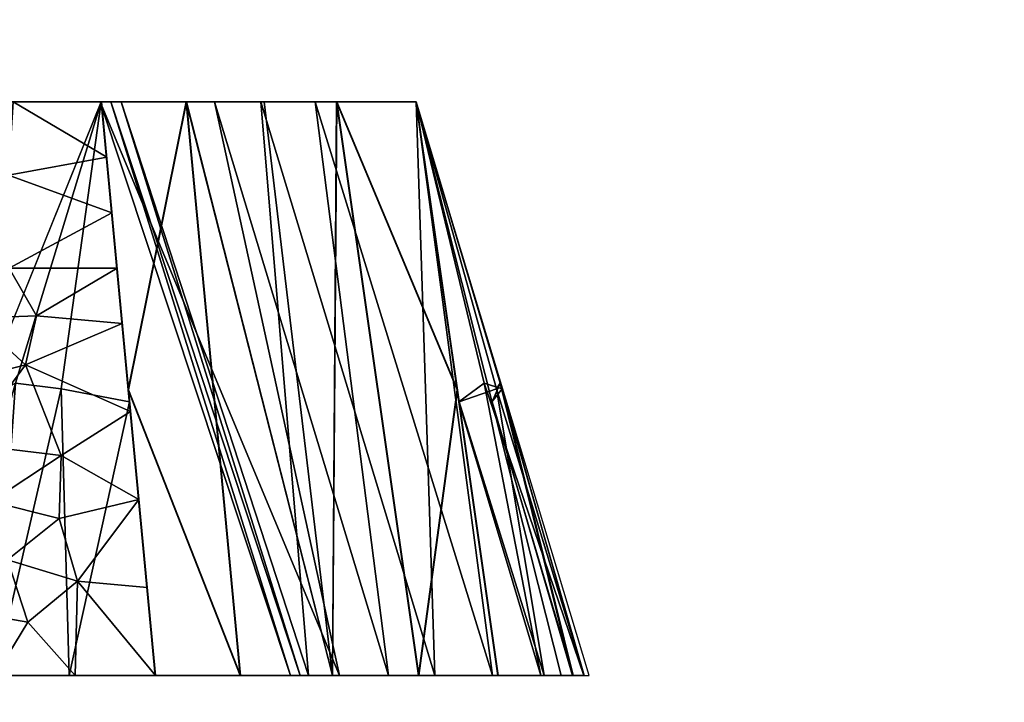
# Model space of a CAD drawing. Units: millimetres. Extents: x -1 to 1021, y -1731 to 52.
# Drawn here: x 264 to 290, y -1188 to -1170 of the extents above; entities that cross this region are included whole.
import ezdxf

# ---------------------------------------------------------------- set-up
doc = ezdxf.new("R2010")
doc.units = ezdxf.units.MM
doc.linetypes.add('NASCOSTA', pattern=[9.525, 6.35, -3.175])
doc.layers.add('PQ_200_3D', color=1, linetype='Continuous')
doc.layers.add('PQ_204_2D', color=7, linetype='Continuous')

msp = doc.modelspace()

# ---------------------------------------------------------------- linework, layer by layer
at = {"layer": 'PQ_204_2D'}
for p, q in [((274.327, -1172.175), (210.223, -1172.175)), ((278.853, -1187.175), (274.327, -1172.175)), ((206.651, -1187.175), (278.853, -1187.175))]:
    msp.add_line(p, q, dxfattribs=at)
at = {"layer": 'PQ_204_2D', "linetype": 'NASCOSTA', "ltscale": 10}
msp.add_arc((806.636, -1138.286), 592.918, 181.161063, 270.089679, dxfattribs=at)

# ---------------------------------------------------------------- meshes
at = {"layer": 'PQ_200_3D'}
mesh = msp.add_polyface(dxfattribs=at)
corners = [(255.932, -1172.175, 812.419), (261.489, -1172.175, 818.874), (266.106, -1172.175, 826.032), (270.361, -1172.175, 823.901), (274.333, -1172.175, 821.281), (266.617, -1172.175, 801.4), (266.074, -1172.175, 780.082), (269.056, -1172.175, 768.171), (274.327, -1172.175, 757.082), (270.355, -1172.175, 754.463), (266.099, -1172.175, 752.333), (251.952, -1172.175, 769.634), (232.583, -1172.175, 780.784), (210.518, -1172.175, 784.329), (210.223, -1172.175, 789.133), (210.506, -1172.175, 793.937), (222.745, -1172.175, 794.915), (234.551, -1172.175, 798.285), (245.976, -1172.175, 804.241), (250.231, -1172.175, 801.592), (247.125, -1172.175, 801.183), (244.231, -1172.175, 799.984), (241.746, -1172.175, 798.077), (239.839, -1172.175, 795.592), (238.64, -1172.175, 792.698), (238.231, -1172.175, 789.592), (238.64, -1172.175, 786.486), (239.839, -1172.175, 783.592), (241.746, -1172.175, 781.107), (244.231, -1172.175, 779.2), (247.125, -1172.175, 778.001), (250.231, -1172.175, 777.592), (253.337, -1172.175, 778.001), (256.231, -1172.175, 779.2), (258.716, -1172.175, 781.107), (260.623, -1172.175, 783.592), (261.822, -1172.175, 786.486), (262.231, -1172.175, 789.592), (261.822, -1172.175, 792.698), (260.623, -1172.175, 795.592), (258.716, -1172.175, 798.077), (256.231, -1172.175, 799.984), (253.337, -1172.175, 801.183)]
mesh.append_faces([[corners[k] for k in face] for face in [(38, 5, 37), (21, 18, 20), (19, 0, 42), (23, 17, 22)]], dxfattribs={"vtx0": -1, "vtx1": -1})
mesh.append_faces([[corners[k] for k in face] for face in [(33, 7, 11, 32)]], dxfattribs={"vtx0": -1, "vtx1": -1, "vtx2": -1})
mesh.append_faces([[corners[k] for k in face] for face in [(5, 38, 39), (6, 34, 35), (6, 36, 37, 5), (1, 4, 5, 0), (18, 21, 22, 17), (11, 31, 32), (11, 30, 31), (12, 28, 29), (25, 16, 17, 24), (12, 27, 28), (16, 12, 13), (12, 26, 27)]], dxfattribs={"vtx0": -1, "vtx2": -1})
mesh.append_faces([[corners[k] for k in face] for face in [(5, 40, 41, 0)]], dxfattribs={"vtx0": -1, "vtx2": -1, "vtx3": -1})
mesh.append_faces([[corners[k] for k in face] for face in [(3, 4, 1, 2)]], dxfattribs={"vtx1": -1})
mesh.append_faces([[corners[k] for k in face] for face in [(39, 40, 5), (35, 36, 6), (41, 42, 0), (10, 11, 7), (23, 24, 17)]], dxfattribs={"vtx1": -1, "vtx2": -1})
mesh.append_faces([[corners[k] for k in face] for face in [(25, 26, 12, 16)]], dxfattribs={"vtx1": -1, "vtx2": -1, "vtx3": -1})
mesh.append_faces([[corners[k] for k in face] for face in [(33, 34, 6, 7), (19, 20, 18, 0), (11, 12, 29, 30)]], dxfattribs={"vtx1": -1, "vtx3": -1})
mesh.append_faces([[corners[k] for k in face] for face in [(14, 15, 16, 13)]], dxfattribs={"vtx2": -1})
mesh.append_faces([[corners[k] for k in face] for face in [(7, 8, 9, 10)]], dxfattribs={"vtx3": -1})
mesh = msp.add_polyface(dxfattribs=at)
corners = [(210.518, -1172.175, 784.329), (232.583, -1172.175, 780.784), (251.952, -1172.175, 769.634), (266.099, -1172.175, 752.333), (260.031, -1187.175, 751.462), (248.04, -1187.175, 766.229), (231.567, -1187.175, 775.741), (212.784, -1187.175, 778.745), (260.832, -1172.175, 758.775), (254.035, -1187.175, 758.845), (242.268, -1172.175, 775.209), (239.803, -1187.175, 770.985), (219.778, -1187.175, 777.627), (221.551, -1172.175, 782.556)]
mesh.append_faces([[corners[k] for k in face] for face in [(4, 8, 3)]], dxfattribs={"vtx0": -1})
mesh.append_faces([[corners[k] for k in face] for face in [(2, 9, 5), (8, 4, 9), (1, 11, 6), (13, 6, 12), (6, 13, 1), (11, 1, 10), (12, 0, 13), (10, 5, 11)]], dxfattribs={"vtx0": -1, "vtx2": -1})
mesh.append_faces([[corners[k] for k in face] for face in [(2, 8, 9), (10, 2, 5)]], dxfattribs={"vtx1": -1, "vtx2": -1})
mesh.append_faces([[corners[k] for k in face] for face in [(12, 7, 0)]], dxfattribs={"vtx2": -1})
mesh = msp.add_polyface(dxfattribs=at)
corners = [(266.106, -1172.175, 826.032), (261.489, -1172.175, 818.874), (255.932, -1172.175, 812.419), (260.037, -1187.175, 826.903), (263.329, -1187.175, 829.493), (267.513, -1187.175, 829.314), (266.649, -1177.971, 827.3), (257.984, -1179.675, 819.661), (267.081, -1182.573, 828.307), (258.778, -1182.573, 822.459), (262.587, -1181.124, 825.209), (257.191, -1176.776, 816.862), (260.933, -1178.226, 821.86), (260.373, -1175.099, 819.242), (266.378, -1175.073, 826.666), (263.693, -1176.522, 823.78), (264.117, -1179.052, 825.341), (266.865, -1180.272, 827.804), (265.048, -1181.422, 827.053), (263.647, -1184.149, 827.71), (259.407, -1184.874, 824.681), (261.02, -1183.723, 825.671), (262.057, -1187.175, 828.492), (262.324, -1185.459, 827.857), (265.421, -1187.175, 829.404), (267.297, -1184.874, 828.811), (260.763, -1185.781, 826.889), (264.181, -1185.782, 828.872), (265.48, -1184.707, 828.624), (265.003, -1183.071, 827.745), (263.218, -1182.62, 826.563), (261.37, -1182.218, 824.929), (260.284, -1180.325, 822.616), (263.672, -1174.088, 822.723), (260.069, -1182.615, 823.982), (257.588, -1178.226, 818.262), (259.097, -1177.501, 819.438), (260.655, -1176.662, 820.555), (256.562, -1174.475, 814.641), (258.725, -1175.963, 817.985), (259.503, -1178.946, 820.863), (258.71, -1172.175, 815.646), (258.534, -1174.593, 816.846), (259.962, -1173.571, 817.793), (261.823, -1174.228, 820.429), (266.514, -1176.522, 826.983), (262.782, -1177.834, 823.481), (264.409, -1177.765, 825.057), (262.292, -1179.518, 823.985), (258.381, -1181.124, 821.06), (263.797, -1172.175, 822.453), (266.242, -1173.624, 826.349), (262.643, -1172.175, 820.663)]
mesh.append_faces([[corners[k] for k in face] for face in [(25, 28, 5), (17, 18, 8), (3, 26, 20), (8, 28, 25), (20, 34, 9), (11, 39, 38), (38, 42, 2), (2, 42, 41), (45, 47, 6)]], dxfattribs={"vtx0": -1, "vtx1": -1})
mesh.append_faces([[corners[k] for k in face] for face in [(18, 16, 10), (15, 46, 47), (39, 11, 36), (19, 21, 23), (29, 19, 28), (34, 20, 21), (51, 50, 33), (39, 36, 37), (12, 40, 32), (44, 15, 33), (15, 14, 33), (38, 39, 42), (10, 16, 48), (13, 42, 39), (16, 47, 46), (16, 18, 17), (29, 30, 19), (22, 23, 26), (27, 23, 4), (30, 31, 21), (28, 19, 27), (21, 19, 30), (26, 21, 20), (23, 27, 19), (21, 26, 23), (8, 18, 29), (24, 28, 27), (8, 29, 28), (30, 18, 10), (18, 30, 29), (30, 10, 31), (31, 10, 32), (34, 21, 31), (48, 32, 10), (1, 43, 44), (34, 31, 32), (12, 36, 40), (36, 12, 37), (46, 37, 12), (15, 13, 37), (37, 13, 39), (43, 41, 42), (35, 40, 36), (7, 32, 40), (43, 42, 13), (44, 43, 13), (15, 44, 13), (47, 45, 15), (37, 46, 15), (48, 46, 12), (16, 6, 47), (46, 48, 16), (32, 48, 12), (32, 49, 34), (52, 44, 33)]], dxfattribs={"vtx0": -1, "vtx1": -1, "vtx2": -1})
mesh.append_faces([[corners[k] for k in face] for face in [(33, 50, 52), (23, 22, 4), (36, 11, 35), (32, 7, 49), (33, 14, 51)]], dxfattribs={"vtx0": -1, "vtx2": -1})
mesh.append_faces([[corners[k] for k in face] for face in [(45, 14, 15), (49, 9, 34), (17, 6, 16), (3, 22, 26), (4, 24, 27), (24, 5, 28), (35, 7, 40), (1, 41, 43), (52, 1, 44)]], dxfattribs={"vtx1": -1, "vtx2": -1})
mesh.append_faces([[corners[k] for k in face] for face in [(51, 0, 50)]], dxfattribs={"vtx2": -1})
mesh = msp.add_polyface(dxfattribs=at)
corners = [(267.506, -1187.175, 749.05), (263.322, -1187.175, 748.872), (260.031, -1187.175, 751.462), (266.099, -1172.175, 752.333), (266.099, -1172.175, 752.333), (266.099, -1172.175, 752.333), (266.099, -1172.175, 752.333), (266.099, -1172.175, 752.333), (266.099, -1172.175, 752.333), (266.099, -1172.175, 752.333), (266.835, -1180.018, 750.616), (265.257, -1187.175, 748.954), (261.676, -1187.175, 750.167), (262.926, -1180.018, 751.878), (265.055, -1179.675, 750.513), (263.854, -1179.532, 751.096)]
mesh.append_faces([[corners[k] for k in face] for face in [(10, 14, 8), (13, 12, 2)]], dxfattribs={"vtx0": -1})
mesh.append_faces([[corners[k] for k in face] for face in [(1, 14, 11)]], dxfattribs={"vtx0": -1, "vtx1": -1})
mesh.append_faces([[corners[k] for k in face] for face in [(14, 10, 11), (15, 14, 1), (12, 13, 15)]], dxfattribs={"vtx0": -1, "vtx1": -1, "vtx2": -1})
mesh.append_faces([[corners[k] for k in face] for face in [(4, 15, 13), (6, 14, 15)]], dxfattribs={"vtx1": -1})
mesh.append_faces([[corners[k] for k in face] for face in [(1, 12, 15)]], dxfattribs={"vtx1": -1, "vtx2": -1})
mesh.append_faces([[corners[k] for k in face] for face in [(10, 0, 11)]], dxfattribs={"vtx2": -1})
mesh = msp.add_polyface(dxfattribs=at)
corners = [(274.327, -1172.175, 757.082), (269.056, -1172.175, 768.171), (266.074, -1172.175, 780.082), (271.05, -1187.175, 781.441), (273.604, -1187.175, 771.317), (278.117, -1187.175, 761.902), (267.565, -1172.175, 774.127), (272.327, -1187.175, 776.379), (276.322, -1187.175, 765.646), (271.692, -1172.175, 762.627)]
mesh.append_faces([[corners[k] for k in face] for face in [(4, 1, 7)]], dxfattribs={"vtx0": -1, "vtx1": -1})
mesh.append_faces([[corners[k] for k in face] for face in [(9, 4, 8), (4, 9, 1), (8, 0, 9)]], dxfattribs={"vtx0": -1, "vtx2": -1})
mesh.append_faces([[corners[k] for k in face] for face in [(7, 1, 6, 2)]], dxfattribs={"vtx0": -1, "vtx3": -1})
mesh.append_faces([[corners[k] for k in face] for face in [(2, 3, 7), (8, 5, 0)]], dxfattribs={"vtx2": -1})
mesh = msp.add_polyface(dxfattribs=at)
corners = [(266.074, -1172.175, 780.082), (266.617, -1172.175, 801.4), (274.333, -1172.175, 821.281), (278.121, -1187.175, 816.46), (271.515, -1187.175, 799.571), (271.05, -1187.175, 781.441), (270.269, -1172.175, 810.81), (274.818, -1187.175, 808.015), (271.295, -1187.175, 790.989), (266.346, -1172.175, 790.741)]
mesh.append_faces([[corners[k] for k in face] for face in [(7, 2, 3)]], dxfattribs={"vtx0": -1})
mesh.append_faces([[corners[k] for k in face] for face in [(4, 6, 7), (2, 7, 6), (8, 1, 4), (1, 8, 9), (5, 9, 8)]], dxfattribs={"vtx0": -1, "vtx1": -1})
mesh.append_faces([[corners[k] for k in face] for face in [(1, 6, 4)]], dxfattribs={"vtx1": -1, "vtx2": -1})
mesh.append_faces([[corners[k] for k in face] for face in [(5, 0, 9)]], dxfattribs={"vtx2": -1})
mesh = msp.add_polyface(dxfattribs=at)
corners = [(266.099, -1172.175, 752.333), (270.355, -1172.175, 754.463), (274.327, -1172.175, 757.082), (276.467, -1187.175, 754.222), (272.14, -1187.175, 751.37), (267.506, -1187.175, 749.05), (275.401, -1179.702, 755.647), (274.392, -1187.175, 752.854), (272.252, -1172.175, 755.714), (269.728, -1187.175, 750.162), (266.805, -1179.702, 750.685), (268.322, -1172.175, 753.446)]
mesh.append_faces([[corners[k] for k in face] for face in [(7, 8, 6), (10, 11, 9)]], dxfattribs={"vtx0": -1, "vtx1": -1, "vtx2": -1})
mesh.append_faces([[corners[k] for k in face] for face in [(8, 7, 4), (4, 11, 1), (11, 4, 9)]], dxfattribs={"vtx0": -1, "vtx2": -1})
mesh.append_faces([[corners[k] for k in face] for face in [(1, 8, 4)]], dxfattribs={"vtx1": -1, "vtx2": -1})
mesh.append_faces([[corners[k] for k in face] for face in [(8, 2, 6), (6, 3, 7), (10, 0, 11), (9, 5, 10)]], dxfattribs={"vtx2": -1})
mesh = msp.add_polyface(dxfattribs=at)
corners = [(274.333, -1172.175, 821.281), (270.361, -1172.175, 823.901), (266.106, -1172.175, 826.032), (267.513, -1187.175, 829.314), (272.147, -1187.175, 826.994), (276.473, -1187.175, 824.14), (266.812, -1179.702, 827.679), (269.735, -1187.175, 828.202), (268.328, -1172.175, 824.919), (274.398, -1187.175, 825.509), (275.407, -1179.702, 822.716), (272.258, -1172.175, 822.649)]
mesh.append_faces([[corners[k] for k in face] for face in [(7, 8, 6), (10, 11, 9)]], dxfattribs={"vtx0": -1, "vtx1": -1, "vtx2": -1})
mesh.append_faces([[corners[k] for k in face] for face in [(8, 7, 4), (4, 11, 1), (11, 4, 9)]], dxfattribs={"vtx0": -1, "vtx2": -1})
mesh.append_faces([[corners[k] for k in face] for face in [(1, 8, 4)]], dxfattribs={"vtx1": -1, "vtx2": -1})
mesh.append_faces([[corners[k] for k in face] for face in [(8, 2, 6), (6, 3, 7), (10, 0, 11), (9, 5, 10)]], dxfattribs={"vtx2": -1})
mesh = msp.add_polyface(dxfattribs=at)
corners = [(278.117, -1187.175, 761.902), (278.714, -1187.175, 757.757), (276.467, -1187.175, 754.222), (274.327, -1172.175, 757.082), (274.327, -1172.175, 757.082), (274.327, -1172.175, 757.082), (274.327, -1172.175, 757.082), (274.327, -1172.175, 757.082), (274.327, -1172.175, 757.082), (274.327, -1172.175, 757.082), (276.309, -1180.018, 759.603), (278.437, -1187.175, 759.674), (277.59, -1187.175, 755.99), (275.446, -1180.018, 755.587), (276.575, -1179.675, 757.772), (276.109, -1179.532, 756.489)]
mesh.append_faces([[corners[k] for k in face] for face in [(10, 14, 8), (13, 12, 2)]], dxfattribs={"vtx0": -1})
mesh.append_faces([[corners[k] for k in face] for face in [(1, 14, 11)]], dxfattribs={"vtx0": -1, "vtx1": -1})
mesh.append_faces([[corners[k] for k in face] for face in [(14, 10, 11), (15, 14, 1), (12, 13, 15)]], dxfattribs={"vtx0": -1, "vtx1": -1, "vtx2": -1})
mesh.append_faces([[corners[k] for k in face] for face in [(4, 15, 13), (6, 14, 15)]], dxfattribs={"vtx1": -1})
mesh.append_faces([[corners[k] for k in face] for face in [(1, 12, 15)]], dxfattribs={"vtx1": -1, "vtx2": -1})
mesh.append_faces([[corners[k] for k in face] for face in [(10, 0, 11)]], dxfattribs={"vtx2": -1})
mesh = msp.add_polyface(dxfattribs=at)
corners = [(276.473, -1187.175, 824.14), (278.719, -1187.175, 820.605), (278.121, -1187.175, 816.46), (274.333, -1172.175, 821.281), (274.333, -1172.175, 821.281), (274.333, -1172.175, 821.281), (274.333, -1172.175, 821.281), (274.333, -1172.175, 821.281), (274.333, -1172.175, 821.281), (274.333, -1172.175, 821.281), (275.452, -1180.018, 822.776), (277.68, -1187.175, 822.24), (278.42, -1187.175, 818.533), (276.314, -1180.018, 818.76), (276.431, -1179.675, 821.286), (276.527, -1179.532, 819.955)]
mesh.append_faces([[corners[k] for k in face] for face in [(10, 14, 8), (13, 12, 2)]], dxfattribs={"vtx0": -1})
mesh.append_faces([[corners[k] for k in face] for face in [(1, 14, 11)]], dxfattribs={"vtx0": -1, "vtx1": -1})
mesh.append_faces([[corners[k] for k in face] for face in [(14, 10, 11), (15, 14, 1), (12, 13, 15)]], dxfattribs={"vtx0": -1, "vtx1": -1, "vtx2": -1})
mesh.append_faces([[corners[k] for k in face] for face in [(4, 15, 13), (6, 14, 15)]], dxfattribs={"vtx1": -1})
mesh.append_faces([[corners[k] for k in face] for face in [(1, 12, 15)]], dxfattribs={"vtx1": -1, "vtx2": -1})
mesh.append_faces([[corners[k] for k in face] for face in [(10, 0, 11)]], dxfattribs={"vtx2": -1})
mesh = msp.add_polyface(dxfattribs=at)
corners = [(260.037, -1187.175, 826.903), (248.711, -1187.175, 812.739), (233.241, -1187.175, 803.274), (223.196, -1187.175, 800.426), (212.786, -1187.175, 799.628), (208.897, -1187.175, 798.073), (206.959, -1187.175, 794.361), (206.651, -1187.175, 789.187), (206.958, -1187.175, 784.014), (208.896, -1187.175, 780.301), (212.784, -1187.175, 778.745), (231.567, -1187.175, 775.741), (248.04, -1187.175, 766.229), (260.031, -1187.175, 751.462), (263.322, -1187.175, 748.872), (267.506, -1187.175, 749.05), (272.14, -1187.175, 751.37), (276.467, -1187.175, 754.222), (278.714, -1187.175, 757.757), (278.117, -1187.175, 761.902), (273.604, -1187.175, 771.317), (271.05, -1187.175, 781.441), (271.515, -1187.175, 799.571), (278.121, -1187.175, 816.46), (278.719, -1187.175, 820.605), (276.473, -1187.175, 824.14), (272.147, -1187.175, 826.994), (267.513, -1187.175, 829.314), (263.329, -1187.175, 829.493)]
mesh.append_faces([[corners[k] for k in face] for face in [(0, 26, 27, 28), (25, 23, 24), (10, 7, 8, 9)]], dxfattribs={"vtx0": -1})
mesh.append_faces([[corners[k] for k in face] for face in [(21, 2, 11, 12)]], dxfattribs={"vtx0": -1, "vtx1": -1, "vtx3": -1})
mesh.append_faces([[corners[k] for k in face] for face in [(23, 0, 1, 22), (3, 10, 11, 2)]], dxfattribs={"vtx0": -1, "vtx2": -1})
mesh.append_faces([[corners[k] for k in face] for face in [(23, 25, 26, 0), (10, 3, 4, 7)]], dxfattribs={"vtx0": -1, "vtx2": -1, "vtx3": -1})
mesh.append_faces([[corners[k] for k in face] for face in [(15, 16, 13, 14)]], dxfattribs={"vtx1": -1})
mesh.append_faces([[corners[k] for k in face] for face in [(19, 20, 13, 16)]], dxfattribs={"vtx1": -1, "vtx2": -1, "vtx3": -1})
mesh.append_faces([[corners[k] for k in face] for face in [(1, 2, 21, 22), (20, 21, 12, 13)]], dxfattribs={"vtx1": -1, "vtx3": -1})
mesh.append_faces([[corners[k] for k in face] for face in [(17, 18, 19, 16)]], dxfattribs={"vtx2": -1})
mesh.append_faces([[corners[k] for k in face] for face in [(4, 5, 6, 7)]], dxfattribs={"vtx3": -1})

doc.saveas('drawing.dxf')
